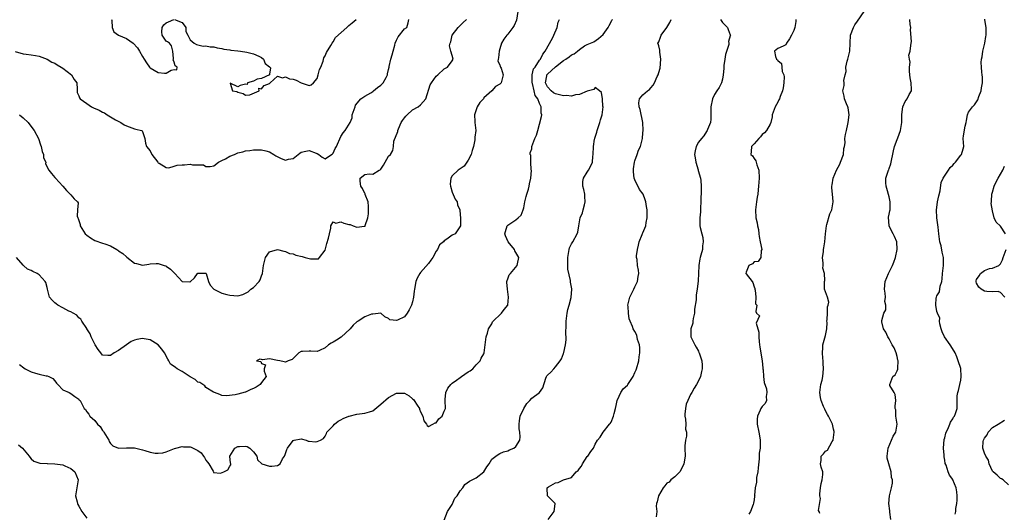
# Model space of a CAD drawing. Units: inches. Extents: x 2589000 to 2592000, y 1524000 to 1527000.
# Drawn here: x 2589264 to 2589512, y 1526079 to 1526203 of the extents above; entities that cross this region are included whole.
import ezdxf

# ---------------------------------------------------------------- set-up
doc = ezdxf.new("R2010")
doc.units = ezdxf.units.IN
doc.header["$MEASUREMENT"] = 0
doc.layers.add('LD25891524_2ft', color=102, linetype='Continuous')

msp = doc.modelspace()

# ---------------------------------------------------------------- linework, layer by layer
at = {"layer": 'LD25891524_2ft'}
for points, elevation in [([(2589389.53, 1526205), (2589389.15, 1526202.85), (2589388.56, 1526201.44), (2589388.28, 1526201), (2589387, 1526199.28), (2589386.74, 1526199), (2589385.99, 1526198.01), (2589385.44, 1526197), (2589385, 1526195.6), (2589384.79, 1526195), (2589384.69, 1526193.31), (2589384.56, 1526193), (2589384.49, 1526192.49), (2589385, 1526191.58), (2589385.11, 1526191.11), (2589385.18, 1526191), (2589385.3, 1526190.7), (2589385.83, 1526189), (2589385.31, 1526187), (2589385, 1526186.65), (2589383.92, 1526186.08), (2589382.99, 1526185), (2589381, 1526183.23), (2589380.84, 1526183), (2589379.97, 1526182.03), (2589379.3, 1526181), (2589378.62, 1526179), (2589378.73, 1526177.27), (2589378.72, 1526177), (2589378.91, 1526175), (2589378.7, 1526173.3), (2589378.71, 1526173), (2589378.68, 1526172.68), (2589378.32, 1526171), (2589378, 1526170), (2589377.74, 1526169), (2589377, 1526167.53), (2589375.97, 1526166.03), (2589374.5, 1526165), (2589373, 1526163.56), (2589372.62, 1526163), (2589372.51, 1526161.49), (2589372.55, 1526161), (2589373, 1526159.44), (2589373.72, 1526157.72), (2589374.22, 1526157), (2589374.32, 1526156.32), (2589374.91, 1526155), (2589375, 1526153.76), (2589375.08, 1526153), (2589375.1, 1526151.1), (2589375.08, 1526151), (2589373.72, 1526149), (2589373, 1526148.6), (2589371.63, 1526147.63), (2589371, 1526147.25), (2589370.78, 1526147), (2589369.78, 1526146.22), (2589369.26, 1526145), (2589369, 1526144.6), (2589368.09, 1526143), (2589367.64, 1526142.36), (2589367, 1526141.51), (2589365, 1526139.24), (2589364.83, 1526139), (2589364.17, 1526137.83), (2589363.87, 1526137), (2589363.48, 1526135), (2589363.44, 1526134.56), (2589363.26, 1526133), (2589363, 1526131.85), (2589362.75, 1526131), (2589362.14, 1526129.86), (2589361.62, 1526129), (2589361, 1526128.08), (2589359.22, 1526127.22), (2589359, 1526127.15), (2589357.32, 1526127.32), (2589357, 1526127.66), (2589356.03, 1526128.03), (2589355, 1526129.02), (2589353, 1526128.7), (2589352.71, 1526128.71), (2589351, 1526128.07), (2589349.31, 1526127), (2589349, 1526126.84), (2589348.07, 1526125.93), (2589347.3, 1526125), (2589345.05, 1526122.95), (2589343.85, 1526122.15), (2589343, 1526121.65), (2589342.55, 1526121.45), (2589341.88, 1526121), (2589341, 1526120.27), (2589339.55, 1526119.55), (2589339, 1526119.31), (2589337.4, 1526119.4), (2589337, 1526119.45), (2589335.35, 1526119.35), (2589335, 1526119.36), (2589334.37, 1526119), (2589333, 1526117.6), (2589332.68, 1526117.32), (2589331.72, 1526117), (2589331, 1526116.68), (2589330.69, 1526116.69), (2589329.62, 1526117), (2589329, 1526117.09), (2589327, 1526117.46), (2589325.26, 1526117.26), (2589325, 1526117.3), (2589324.59, 1526117.41), (2589323.73, 1526117), (2589324.81, 1526116.81), (2589325, 1526116.31), (2589325.97, 1526115.97), (2589325.63, 1526115), (2589325.62, 1526114.38), (2589326.13, 1526113), (2589325, 1526111.55), (2589324.64, 1526111), (2589323.65, 1526110.35), (2589323, 1526109.97), (2589322.28, 1526109.72), (2589321, 1526109.1), (2589320.9, 1526109.1), (2589319, 1526108.6), (2589318.37, 1526108.37), (2589316.14, 1526108.14), (2589315, 1526108.27), (2589314.46, 1526108.46), (2589313.17, 1526109), (2589312.91, 1526109.09), (2589311, 1526110.25), (2589310.7, 1526110.7), (2589310.21, 1526111), (2589309.5, 1526111.5), (2589309, 1526111.59), (2589308.27, 1526112.27), (2589307, 1526112.94), (2589305, 1526114.28), (2589303.72, 1526115), (2589303.3, 1526115.3), (2589303, 1526115.56), (2589302.11, 1526116.11), (2589301.68, 1526117), (2589301.39, 1526117.39), (2589300.6, 1526119), (2589299.92, 1526119.92), (2589299.02, 1526121), (2589297, 1526122.23), (2589295.44, 1526122.56), (2589295, 1526122.63), (2589293.61, 1526122.39), (2589293, 1526122.18), (2589292.16, 1526121.84), (2589290.97, 1526121.03), (2589289, 1526119.62), (2589287.92, 1526119), (2589287, 1526118.35), (2589286.34, 1526118.34), (2589285, 1526118.42), (2589284.52, 1526119), (2589283.86, 1526119.86), (2589283.12, 1526121), (2589283, 1526121.2), (2589282.09, 1526123), (2589281.82, 1526123.82), (2589281.05, 1526125), (2589281, 1526125.11), (2589279.73, 1526127), (2589279.47, 1526127.47), (2589279, 1526127.81), (2589278.49, 1526128.49), (2589277.56, 1526129), (2589277, 1526129.36), (2589276.48, 1526129.52), (2589275, 1526130.33), (2589273.72, 1526131), (2589273.34, 1526131.34), (2589273, 1526131.58), (2589272.27, 1526132.27), (2589271.61, 1526133), (2589271.09, 1526135), (2589271, 1526135.42), (2589270.69, 1526136.69), (2589270.57, 1526137), (2589269, 1526138.66), (2589268.49, 1526139), (2589267.45, 1526139.45), (2589267, 1526139.74), (2589266.11, 1526140.11), (2589265.12, 1526141), (2589265, 1526141.08), (2589263.35, 1526143)], 7854), ([(2589465.5, 1526078.5), (2589465.39, 1526079), (2589465.23, 1526079.23), (2589465.68, 1526082.32), (2589465.51, 1526083), (2589465.51, 1526083.51), (2589465.7, 1526085), (2589465.89, 1526086.11), (2589466.11, 1526087), (2589466.3, 1526088.3), (2589466.26, 1526089), (2589465.84, 1526090.16), (2589465.72, 1526091), (2589465.85, 1526091.85), (2589465.87, 1526093), (2589466.45, 1526093.55), (2589467, 1526094.19), (2589467.5, 1526094.5), (2589468.66, 1526096.66), (2589468.89, 1526097), (2589469.19, 1526099), (2589469.17, 1526099.17), (2589469, 1526099.8), (2589468.71, 1526101), (2589468.44, 1526101.56), (2589467.7, 1526103), (2589467.44, 1526103.44), (2589467, 1526104.37), (2589466.78, 1526104.78), (2589466.5, 1526105.5), (2589465.85, 1526107), (2589465.73, 1526107.73), (2589465.57, 1526109), (2589465.68, 1526110.32), (2589465.83, 1526111), (2589466.12, 1526112.12), (2589466.27, 1526113), (2589466.43, 1526115), (2589466.35, 1526116.35), (2589466.35, 1526117), (2589466.31, 1526117.69), (2589466.21, 1526119), (2589466.26, 1526120.26), (2589466.31, 1526121), (2589467, 1526123.4), (2589467.31, 1526125), (2589467.38, 1526126.62), (2589467.34, 1526127), (2589467.38, 1526127.38), (2589467.43, 1526129), (2589467.45, 1526130.55), (2589467.63, 1526131), (2589467.8, 1526131.8), (2589467.44, 1526133), (2589467, 1526134.38), (2589466.75, 1526135), (2589466.74, 1526137), (2589466.8, 1526137.2), (2589466.72, 1526139), (2589466.31, 1526140.31), (2589466.38, 1526141), (2589466.38, 1526141.62), (2589466.24, 1526143), (2589466.45, 1526144.45), (2589466.46, 1526145), (2589466.51, 1526145.49), (2589466.83, 1526147), (2589466.99, 1526148.99), (2589467.19, 1526151), (2589467.3, 1526151.3), (2589468.02, 1526153.98), (2589468.53, 1526155), (2589468.91, 1526157), (2589468.91, 1526157.09), (2589468.73, 1526159), (2589468.57, 1526160.57), (2589468.6, 1526161), (2589468.67, 1526161.33), (2589468.92, 1526163), (2589469.72, 1526165), (2589470.56, 1526166.56), (2589470.76, 1526167), (2589471.52, 1526169), (2589471.54, 1526170.46), (2589471.76, 1526171), (2589471.94, 1526171.94), (2589471.84, 1526173), (2589472.03, 1526173.97), (2589472.25, 1526175), (2589472.61, 1526176.61), (2589472.71, 1526177), (2589472.9, 1526179), (2589472.69, 1526180.69), (2589472.6, 1526181), (2589472.23, 1526181.77), (2589471.77, 1526183), (2589471.66, 1526183.66), (2589471.32, 1526185), (2589471.63, 1526186.37), (2589471.66, 1526187), (2589471.6, 1526187.6), (2589471.89, 1526189), (2589472.13, 1526189.87), (2589472.12, 1526191), (2589472.45, 1526192.45), (2589472.6, 1526193), (2589472.66, 1526193.34), (2589473, 1526194.67), (2589473.07, 1526195), (2589473.14, 1526197), (2589473.3, 1526199), (2589474.04, 1526201), (2589474.39, 1526201.61), (2589475, 1526202.58), (2589476.71, 1526205)], 7866), ([(2589263, 1526194.92), (2589265, 1526194.31), (2589265.75, 1526194.25), (2589267, 1526194.09), (2589268.09, 1526193.91), (2589269, 1526193.74), (2589271, 1526192.96), (2589272.22, 1526192.22), (2589273, 1526191.94), (2589273.56, 1526191.56), (2589274.56, 1526191), (2589275, 1526190.71), (2589277.15, 1526189), (2589277.86, 1526187.86), (2589278.47, 1526187), (2589278.56, 1526185.44), (2589278.55, 1526185), (2589278.62, 1526184.62), (2589279, 1526183.76), (2589279.21, 1526183.21), (2589279.32, 1526183), (2589281, 1526181.82), (2589282.22, 1526181), (2589282.74, 1526180.74), (2589284.11, 1526180.11), (2589285, 1526179.61), (2589285.44, 1526179.44), (2589286.1, 1526179), (2589288.27, 1526177.73), (2589289.58, 1526177), (2589290.44, 1526176.44), (2589291, 1526176.16), (2589293, 1526175.43), (2589293.36, 1526175.36), (2589294.75, 1526175), (2589294.91, 1526174.91), (2589295, 1526174.72), (2589295.64, 1526173), (2589295.8, 1526171.8), (2589296, 1526171), (2589297, 1526169.85), (2589297.38, 1526169), (2589298.86, 1526167), (2589299, 1526166.84), (2589299.22, 1526166.78), (2589301, 1526165.71), (2589301.63, 1526165.63), (2589303, 1526165.99), (2589303.75, 1526166.25), (2589305, 1526166.38), (2589305.6, 1526166.4), (2589307, 1526166.53), (2589307.62, 1526166.38), (2589309, 1526166.38), (2589310.35, 1526166.35), (2589311, 1526165.95), (2589312.1, 1526165.9), (2589313, 1526166.15), (2589314.16, 1526167), (2589315, 1526167.49), (2589315.91, 1526167.91), (2589317, 1526168.51), (2589318.19, 1526169), (2589319, 1526169.38), (2589320.33, 1526169.67), (2589321, 1526169.92), (2589322.05, 1526169.95), (2589323, 1526170.12), (2589323.89, 1526170.11), (2589325, 1526170.12), (2589326.12, 1526169.88), (2589327, 1526169.63), (2589328.12, 1526169), (2589328.63, 1526168.63), (2589329.97, 1526167.97), (2589331, 1526167.54), (2589331.75, 1526167.75), (2589333, 1526167.93), (2589334.19, 1526169), (2589334.66, 1526169.34), (2589335, 1526169.55), (2589336.17, 1526169.83), (2589337, 1526170), (2589338.72, 1526169.28), (2589339, 1526169.18), (2589339.43, 1526169), (2589340.29, 1526168.29), (2589341, 1526167.9), (2589342.6, 1526169), (2589342.86, 1526169.14), (2589343, 1526169.27), (2589343.56, 1526170.44), (2589343.88, 1526171), (2589345, 1526173.53), (2589345.57, 1526174.43), (2589346.09, 1526175), (2589347.28, 1526177), (2589347.8, 1526178.2), (2589347.85, 1526179), (2589348.53, 1526181), (2589348.64, 1526181.36), (2589350.03, 1526183), (2589351, 1526183.68), (2589352.54, 1526184.54), (2589353, 1526184.84), (2589353.22, 1526185), (2589354.15, 1526185.85), (2589355, 1526186.4), (2589355.6, 1526187), (2589356.4, 1526188.4), (2589356.71, 1526189), (2589356.73, 1526189.27), (2589357, 1526190.37), (2589357.11, 1526191), (2589357.16, 1526191.16), (2589357.56, 1526193), (2589357.89, 1526194.11), (2589358.17, 1526195), (2589358.54, 1526196.54), (2589358.68, 1526197), (2589359, 1526197.76), (2589359.43, 1526198.57), (2589361, 1526200.6), (2589361.55, 1526201), (2589361.88, 1526202.12), (2589362.11, 1526203)], 7850), ([(2589264.07, 1526116.07), (2589265.2, 1526115.2), (2589265.53, 1526115), (2589267, 1526114.23), (2589268.13, 1526113.87), (2589269, 1526113.61), (2589270.78, 1526113.22), (2589271, 1526113.21), (2589271.47, 1526113), (2589272.5, 1526112.5), (2589273, 1526111.9), (2589273.39, 1526111.39), (2589273.72, 1526111), (2589275, 1526109.71), (2589276.59, 1526109), (2589277, 1526108.78), (2589277.97, 1526107.97), (2589279, 1526107.29), (2589279.13, 1526107.13), (2589279.32, 1526107), (2589279.7, 1526106.3), (2589280.36, 1526105), (2589280.68, 1526104.68), (2589281, 1526104.17), (2589281.55, 1526103.55), (2589281.78, 1526103), (2589283, 1526101.98), (2589283.73, 1526101), (2589284.41, 1526100.41), (2589285, 1526099.46), (2589285.2, 1526099.2), (2589285.28, 1526099), (2589286.53, 1526097), (2589286.67, 1526096.67), (2589287, 1526096.19), (2589287.59, 1526095.59), (2589289, 1526094.99), (2589291, 1526095.06), (2589293, 1526095.05), (2589295, 1526094.59), (2589295.61, 1526094.39), (2589297, 1526093.98), (2589298.25, 1526093.75), (2589299, 1526093.69), (2589300.19, 1526093.81), (2589301, 1526094.02), (2589303.1, 1526094.9), (2589303.42, 1526095), (2589305, 1526095.38), (2589305.35, 1526095.35), (2589307, 1526095.32), (2589307.26, 1526095.26), (2589307.82, 1526095), (2589309, 1526094.39), (2589309.78, 1526093.78), (2589310.41, 1526093), (2589310.6, 1526092.6), (2589311, 1526091.94), (2589311.43, 1526091.43), (2589311.76, 1526091), (2589312.86, 1526089.14), (2589312.9, 1526089), (2589312.88, 1526088.88), (2589314.66, 1526088.66), (2589315.5, 1526089), (2589316.5, 1526089.5), (2589317, 1526090.44), (2589317.25, 1526090.75), (2589317.24, 1526091), (2589317.18, 1526091.18), (2589317.06, 1526093), (2589318.28, 1526095), (2589319, 1526095.37), (2589319.43, 1526095.43), (2589321, 1526095.47), (2589321.38, 1526095.38), (2589322.02, 1526095), (2589323, 1526094.03), (2589323.81, 1526093), (2589324.02, 1526092.02), (2589325.04, 1526091.04), (2589327, 1526090.42), (2589327.6, 1526090.4), (2589329, 1526090.57), (2589329.66, 1526091), (2589330.31, 1526092.31), (2589330.8, 1526093), (2589330.87, 1526093.13), (2589331.39, 1526094.61), (2589331.57, 1526095), (2589333, 1526096.92), (2589333.25, 1526097), (2589335, 1526097.3), (2589336.2, 1526097), (2589336.77, 1526096.77), (2589337, 1526096.73), (2589338.58, 1526096.58), (2589339, 1526096.62), (2589339.81, 1526097), (2589340.56, 1526097.44), (2589341, 1526098.02), (2589341.33, 1526098.67), (2589341.42, 1526099), (2589343, 1526100.61), (2589343.35, 1526101), (2589344.25, 1526101.75), (2589345, 1526102.13), (2589345.55, 1526102.45), (2589347, 1526103.06), (2589347.06, 1526103.06), (2589349, 1526103.58), (2589349.62, 1526103.62), (2589351, 1526103.77), (2589352.17, 1526104.17), (2589353, 1526104.39), (2589355, 1526106.02), (2589357, 1526107.75), (2589359, 1526108.82), (2589361, 1526108.81), (2589362.14, 1526108.14), (2589363, 1526107.44), (2589363.26, 1526107.26), (2589363.44, 1526107), (2589364.16, 1526105.84), (2589364.74, 1526105), (2589364.78, 1526104.78), (2589365, 1526104.1), (2589365.57, 1526103), (2589365.83, 1526101.83), (2589366.49, 1526101), (2589366.67, 1526100.67), (2589367, 1526100.47), (2589368.12, 1526101), (2589368.68, 1526101.32), (2589369, 1526101.35), (2589369.67, 1526102.33), (2589370.44, 1526103), (2589371, 1526104.28), (2589371.27, 1526105), (2589371.22, 1526107), (2589371.26, 1526107.26), (2589371.37, 1526109), (2589371.92, 1526110.08), (2589372.63, 1526111), (2589373, 1526111.32), (2589374.07, 1526112.07), (2589375, 1526112.76), (2589375.36, 1526113), (2589377, 1526114.18), (2589377.51, 1526114.49), (2589378.2, 1526115), (2589379, 1526115.97), (2589380.05, 1526117), (2589380.31, 1526117.69), (2589381, 1526118.76), (2589381.08, 1526119), (2589381.28, 1526121), (2589381.56, 1526123), (2589381.92, 1526123.92), (2589382.17, 1526125), (2589383, 1526126.29), (2589383.18, 1526126.82), (2589385.43, 1526129), (2589386.11, 1526129.89), (2589387, 1526131), (2589387.18, 1526133), (2589387, 1526134.39), (2589386.9, 1526135), (2589386.79, 1526136.79), (2589386.75, 1526137), (2589386.8, 1526137.2), (2589387, 1526137.62), (2589387.36, 1526138.64), (2589387.63, 1526139), (2589389.34, 1526141), (2589389.41, 1526141.41), (2589389.74, 1526143), (2589388.73, 1526144.73), (2589388.64, 1526145), (2589387.12, 1526147), (2589386.45, 1526148.45), (2589386.28, 1526149), (2589386.4, 1526149.6), (2589386.82, 1526151), (2589387, 1526151.19), (2589389, 1526152.51), (2589389.62, 1526153), (2589390.34, 1526153.66), (2589390.86, 1526155), (2589391, 1526155.53), (2589391.31, 1526157), (2589391.65, 1526158.35), (2589391.82, 1526159), (2589392.19, 1526160.19), (2589392.4, 1526161), (2589392.46, 1526161.54), (2589392.8, 1526163), (2589392.94, 1526164.94), (2589392.89, 1526165.11), (2589392.8, 1526167), (2589392.79, 1526168.79), (2589392.64, 1526169), (2589392.6, 1526169.4), (2589393, 1526170.38), (2589393.06, 1526170.94), (2589393.81, 1526173), (2589394.18, 1526173.82), (2589394.57, 1526175), (2589395, 1526176.63), (2589395.47, 1526178.53), (2589395.54, 1526179), (2589395.37, 1526179.37), (2589395.42, 1526181), (2589395, 1526181.78), (2589394.57, 1526183), (2589393.87, 1526183.87), (2589393.64, 1526185), (2589393.18, 1526186.82), (2589393.11, 1526187), (2589393.13, 1526189), (2589393.49, 1526190.51), (2589393.84, 1526191), (2589395, 1526192.73), (2589395.22, 1526193), (2589395.78, 1526194.22), (2589396.44, 1526195), (2589398.28, 1526198.28), (2589398.6, 1526199), (2589399.44, 1526201), (2589399.7, 1526202.3), (2589400, 1526203)], 7856), ([(2589264.1, 1526179), (2589265, 1526178.23), (2589266.25, 1526177), (2589267.45, 1526175.45), (2589267.73, 1526175), (2589268.82, 1526173), (2589269.38, 1526171.38), (2589269.54, 1526171), (2589269.74, 1526169.74), (2589270.08, 1526169), (2589270.1, 1526168.1), (2589270.66, 1526167), (2589270.65, 1526166.65), (2589271.42, 1526165), (2589272.14, 1526164.14), (2589273, 1526163.19), (2589273.14, 1526163), (2589274.97, 1526160.97), (2589275.87, 1526159.87), (2589276.86, 1526159), (2589277, 1526158.8), (2589277.8, 1526157.8), (2589278.69, 1526157), (2589278.8, 1526156.8), (2589278.68, 1526155), (2589278.61, 1526153.39), (2589278.75, 1526153), (2589278.85, 1526152.85), (2589279.32, 1526151.32), (2589279.38, 1526151), (2589280.64, 1526149), (2589281, 1526148.62), (2589281.96, 1526147.96), (2589283, 1526147.29), (2589285, 1526146.66), (2589285.58, 1526146.42), (2589287, 1526145.97), (2589288.61, 1526145), (2589288.85, 1526144.85), (2589289, 1526144.72), (2589290.06, 1526144.06), (2589291, 1526143.14), (2589291.1, 1526143.1), (2589293, 1526141.61), (2589293.49, 1526141.49), (2589295, 1526141.08), (2589296.63, 1526141.37), (2589297, 1526141.39), (2589298.48, 1526141.52), (2589299, 1526141.49), (2589300.5, 1526141), (2589300.89, 1526140.89), (2589301, 1526140.85), (2589302.08, 1526140.08), (2589303, 1526139.12), (2589303.14, 1526139), (2589305, 1526136.95), (2589306.92, 1526136.92), (2589307, 1526136.87), (2589308.1, 1526137.9), (2589308.89, 1526139), (2589309, 1526139.07), (2589309.1, 1526139.1), (2589311, 1526139.03), (2589311.02, 1526139.02), (2589311.62, 1526137), (2589312.03, 1526136.03), (2589313.02, 1526135.02), (2589315, 1526134.03), (2589316.27, 1526133.73), (2589317, 1526133.52), (2589319, 1526133.38), (2589320.27, 1526133.73), (2589321, 1526134.01), (2589321.63, 1526134.37), (2589322.34, 1526135), (2589323, 1526135.49), (2589324.42, 1526137), (2589324.62, 1526137.38), (2589325, 1526138.37), (2589325.27, 1526139), (2589325.46, 1526141), (2589325.99, 1526143), (2589327, 1526144.45), (2589329, 1526145.06), (2589330.59, 1526144.59), (2589331, 1526144.52), (2589332.06, 1526144.06), (2589333, 1526143.92), (2589333.64, 1526143.64), (2589335.23, 1526143.23), (2589335.96, 1526143), (2589337.36, 1526142.64), (2589339, 1526142.64), (2589339.34, 1526142.66), (2589339.62, 1526143), (2589341, 1526144.87), (2589341.45, 1526146.55), (2589341.85, 1526147.85), (2589342.07, 1526149), (2589342.41, 1526150.41), (2589342.41, 1526151), (2589343, 1526151.97), (2589343.7, 1526151.7), (2589345, 1526152.01), (2589345.7, 1526151.7), (2589347, 1526151.32), (2589347.33, 1526151.33), (2589348.08, 1526151), (2589349, 1526150.63), (2589350.93, 1526150.93), (2589351, 1526150.89), (2589351.07, 1526150.93), (2589351.09, 1526151.09), (2589351.76, 1526153), (2589351.96, 1526154.04), (2589351.96, 1526155), (2589351.9, 1526155.9), (2589351.88, 1526157), (2589351.12, 1526158.88), (2589351.09, 1526159.09), (2589351, 1526159.14), (2589350.41, 1526160.41), (2589349.96, 1526161), (2589349.79, 1526162.21), (2589349.84, 1526163), (2589351, 1526163.96), (2589352.07, 1526164.07), (2589353, 1526164.02), (2589354.65, 1526165), (2589354.89, 1526165.11), (2589355, 1526165.24), (2589355.71, 1526166.29), (2589356.11, 1526167), (2589357, 1526168.51), (2589357.44, 1526169), (2589358.02, 1526169.98), (2589358.18, 1526171), (2589358.33, 1526172.33), (2589359.27, 1526174.73), (2589359.27, 1526175), (2589359.47, 1526175.47), (2589360.19, 1526177), (2589360.46, 1526177.54), (2589361, 1526178.21), (2589361.34, 1526178.66), (2589361.67, 1526179), (2589363, 1526180.19), (2589364.43, 1526181), (2589365, 1526181.46), (2589366.37, 1526183), (2589367.47, 1526186.53), (2589367.76, 1526187), (2589369, 1526188.68), (2589369.37, 1526189), (2589371, 1526190.51), (2589371.27, 1526190.73), (2589371.81, 1526191), (2589373, 1526192.59), (2589373.21, 1526193), (2589373, 1526193.91), (2589372.69, 1526195), (2589372.35, 1526196.35), (2589372.47, 1526197), (2589372.64, 1526197.36), (2589373, 1526199), (2589374.46, 1526201), (2589375, 1526201.48), (2589375.76, 1526202.24), (2589376.56, 1526203)], 7852), ([(2589287.22, 1526203), (2589287.3, 1526202.7), (2589287.4, 1526201), (2589287.84, 1526199.84), (2589289.02, 1526199.02), (2589291, 1526198.15), (2589292.7, 1526197), (2589293.81, 1526195.81), (2589294.32, 1526195), (2589295, 1526193.67), (2589295.49, 1526193), (2589296.08, 1526192.08), (2589296.8, 1526191), (2589297, 1526190.76), (2589299, 1526189.59), (2589300.58, 1526189.42), (2589301, 1526189.49), (2589302.23, 1526190.23), (2589303, 1526190.38), (2589303.71, 1526190.29), (2589303.73, 1526191), (2589303.28, 1526191.28), (2589303, 1526192.23), (2589302.78, 1526192.78), (2589302.84, 1526193), (2589302.84, 1526193.16), (2589302.64, 1526195), (2589302.3, 1526196.31), (2589301.79, 1526197), (2589301.36, 1526197.36), (2589301, 1526197.52), (2589300, 1526199), (2589299.88, 1526199.88), (2589299.98, 1526201), (2589300.38, 1526201.62), (2589301, 1526202.18), (2589301.61, 1526202.39), (2589302.92, 1526203)], 7848), ([(2589303.13, 1526203), (2589305, 1526202.24), (2589305.96, 1526201), (2589305.93, 1526199.93), (2589306.46, 1526199), (2589307, 1526197.87), (2589308.04, 1526197), (2589308.65, 1526196.65), (2589309, 1526196.63), (2589310.28, 1526196.28), (2589311, 1526196.31), (2589312.06, 1526196.06), (2589313, 1526196.06), (2589313.83, 1526195.83), (2589315, 1526195.68), (2589315.54, 1526195.54), (2589317, 1526195.33), (2589317.27, 1526195.27), (2589319, 1526195.09), (2589319.68, 1526195), (2589321.29, 1526194.71), (2589323, 1526194.3), (2589324.28, 1526193.72), (2589325, 1526193.38), (2589325.47, 1526193), (2589325.91, 1526191.91), (2589327, 1526191.02), (2589327.22, 1526190.79), (2589327, 1526189.17), (2589326.99, 1526189), (2589325, 1526188.12), (2589323.92, 1526187.92), (2589323, 1526187.47), (2589321.43, 1526187), (2589321.38, 1526186.62), (2589321, 1526186.69), (2589319.62, 1526186.38), (2589319, 1526186.03), (2589317.07, 1526186.93), (2589317.71, 1526185), (2589318.82, 1526184.82), (2589319, 1526184.63), (2589320.36, 1526184.36), (2589321, 1526183.91), (2589322.03, 1526184.03), (2589324.4, 1526185), (2589324.34, 1526185.66), (2589325, 1526185.49), (2589325.62, 1526186.38), (2589327, 1526186.86), (2589327.06, 1526186.94), (2589327.15, 1526187), (2589329, 1526188.73), (2589330.25, 1526188.25), (2589331, 1526188.55), (2589332.06, 1526188.06), (2589333, 1526187.95), (2589333.71, 1526187.71), (2589335, 1526187.01), (2589337, 1526186.36), (2589337.52, 1526186.48), (2589338.06, 1526187), (2589339, 1526188.13), (2589339.28, 1526189), (2589339.63, 1526190.37), (2589339.9, 1526191), (2589340.49, 1526192.49), (2589340.7, 1526193.3), (2589341, 1526193.81), (2589341.32, 1526194.68), (2589342.46, 1526196.46), (2589342.74, 1526197), (2589343, 1526197.35), (2589343.59, 1526198.41), (2589346.45, 1526201), (2589347, 1526201.43), (2589347.85, 1526202.15), (2589348.8, 1526203)], 7848), ([(2589371, 1526076.83), (2589371.82, 1526079), (2589373, 1526080.82), (2589373.66, 1526082.34), (2589374.22, 1526083), (2589375, 1526084.24), (2589375.68, 1526085), (2589376.15, 1526085.85), (2589377.31, 1526086.69), (2589378.02, 1526087), (2589379, 1526087.53), (2589381, 1526088.97), (2589381.72, 1526090.28), (2589382.3, 1526091), (2589383, 1526092.19), (2589383.95, 1526093), (2589384.58, 1526093.42), (2589385, 1526093.6), (2589385.95, 1526094.05), (2589387, 1526094.3), (2589387.44, 1526094.56), (2589388.49, 1526095), (2589389, 1526095.43), (2589390.03, 1526097), (2589390.13, 1526097.87), (2589390.05, 1526099), (2589389.84, 1526099.84), (2589389.83, 1526101), (2589389.9, 1526101.9), (2589390.08, 1526103), (2589390.99, 1526105.01), (2589391.75, 1526106.25), (2589392.52, 1526107), (2589393, 1526107.57), (2589394.96, 1526109), (2589395.81, 1526110.19), (2589396.58, 1526112.58), (2589396.7, 1526113), (2589396.81, 1526113.19), (2589397, 1526113.38), (2589397.85, 1526114.15), (2589398.54, 1526115), (2589399, 1526115.43), (2589400.21, 1526117), (2589400.53, 1526117.47), (2589401, 1526118.83), (2589401.05, 1526118.95), (2589401.06, 1526119.06), (2589401.51, 1526121), (2589401.72, 1526122.28), (2589401.67, 1526123), (2589401.58, 1526123.58), (2589401.72, 1526126.28), (2589401.68, 1526127), (2589401.93, 1526129), (2589402.07, 1526129.93), (2589402.41, 1526131), (2589402.92, 1526132.92), (2589403.11, 1526135), (2589403.11, 1526135.11), (2589402.81, 1526136.81), (2589402.78, 1526137.22), (2589402.1, 1526140.1), (2589402.09, 1526141), (2589402.14, 1526141.86), (2589402.07, 1526143), (2589402.42, 1526145), (2589402.54, 1526145.46), (2589403, 1526146.46), (2589403.37, 1526147), (2589404.48, 1526149), (2589404.58, 1526149.42), (2589404.85, 1526151), (2589405, 1526152.03), (2589405.22, 1526153), (2589405.77, 1526154.23), (2589405.98, 1526155), (2589406.26, 1526156.26), (2589406.49, 1526157), (2589406.37, 1526158.37), (2589406.36, 1526159), (2589406.14, 1526160.14), (2589405.91, 1526161), (2589405.88, 1526162.12), (2589406.03, 1526163), (2589407, 1526164.54), (2589407.33, 1526165), (2589407.91, 1526166.09), (2589408.29, 1526167), (2589408.43, 1526168.43), (2589408.47, 1526169), (2589408.53, 1526171), (2589408.82, 1526172.82), (2589408.88, 1526173), (2589408.92, 1526173.08), (2589409.38, 1526174.62), (2589409.45, 1526175), (2589410.15, 1526177), (2589410.32, 1526177.68), (2589410.74, 1526179), (2589410.96, 1526181), (2589410.94, 1526181.06), (2589410.82, 1526183), (2589410.57, 1526184.57), (2589410.07, 1526185), (2589409, 1526185.82), (2589408.63, 1526185.37), (2589406.95, 1526184.95), (2589405, 1526184.07), (2589404.01, 1526184.01), (2589403, 1526183.7), (2589401.81, 1526183.81), (2589401, 1526183.75), (2589400.02, 1526184.02), (2589399, 1526184.25), (2589398.51, 1526184.51), (2589397.89, 1526185), (2589397, 1526186.01), (2589396.49, 1526187), (2589396.82, 1526188.82), (2589396.84, 1526189), (2589396.9, 1526189.1), (2589397, 1526189.21), (2589399, 1526191.05), (2589401, 1526192.64), (2589401.64, 1526193), (2589402.45, 1526193.55), (2589403, 1526194.06), (2589403.71, 1526194.29), (2589404.57, 1526195), (2589405, 1526195.43), (2589406.33, 1526196.33), (2589407, 1526196.71), (2589407.78, 1526197), (2589408.63, 1526197.37), (2589409.82, 1526198.18), (2589411, 1526199.2), (2589412.24, 1526201), (2589412.5, 1526201.5), (2589413, 1526202.37), (2589413.19, 1526202.81), (2589413.31, 1526203)], 7858), ([(2589397.12, 1526077), (2589398.68, 1526079), (2589398.91, 1526080.91), (2589398.88, 1526081), (2589396.99, 1526083), (2589396.93, 1526084.93), (2589396.94, 1526085), (2589397, 1526085.08), (2589397.24, 1526085.24), (2589399, 1526086.27), (2589399.68, 1526086.32), (2589401.03, 1526086.97), (2589401.05, 1526087), (2589403, 1526087.61), (2589404.23, 1526089), (2589404.67, 1526089.33), (2589405, 1526089.81), (2589405.53, 1526090.47), (2589405.77, 1526091), (2589407, 1526092.87), (2589407.12, 1526093), (2589407.87, 1526094.13), (2589408.54, 1526095), (2589409, 1526096.01), (2589409.61, 1526097), (2589410.23, 1526097.77), (2589411.01, 1526099.01), (2589412.59, 1526101), (2589412.79, 1526101.21), (2589413, 1526101.55), (2589413.57, 1526103), (2589413.73, 1526103.73), (2589414.11, 1526105), (2589414.24, 1526105.76), (2589414.54, 1526107), (2589415, 1526108.11), (2589415.45, 1526109), (2589416.06, 1526109.94), (2589417.12, 1526110.88), (2589417.21, 1526111), (2589417.56, 1526111.56), (2589418.51, 1526113), (2589419, 1526114.06), (2589419.28, 1526114.72), (2589419.37, 1526115), (2589419.97, 1526117), (2589420.04, 1526117.96), (2589420.27, 1526119), (2589420.27, 1526120.27), (2589420.13, 1526121), (2589419.67, 1526122.33), (2589419.46, 1526123.46), (2589419, 1526124.37), (2589418.53, 1526125), (2589418.39, 1526125.61), (2589417.79, 1526127), (2589417.53, 1526127.53), (2589417.41, 1526129), (2589417.3, 1526130.7), (2589417.24, 1526131), (2589417.72, 1526133), (2589418.14, 1526133.86), (2589418.73, 1526135), (2589419, 1526135.62), (2589419.68, 1526137), (2589419.8, 1526138.2), (2589419.98, 1526139), (2589419.86, 1526139.86), (2589419.64, 1526141), (2589419.52, 1526142.48), (2589419.42, 1526143), (2589419.4, 1526143.4), (2589419.6, 1526145), (2589419.86, 1526146.15), (2589420.02, 1526147), (2589420.81, 1526148.81), (2589420.91, 1526149.09), (2589421, 1526149.27), (2589421.72, 1526151), (2589421.85, 1526151.85), (2589422.06, 1526153), (2589422.08, 1526153.92), (2589422.06, 1526155), (2589421.89, 1526155.89), (2589421.78, 1526157), (2589421.55, 1526157.55), (2589421.04, 1526159), (2589420.17, 1526160.17), (2589419, 1526162.55), (2589418.84, 1526163), (2589418.61, 1526164.61), (2589418.61, 1526165), (2589418.65, 1526165.35), (2589418.9, 1526167), (2589419, 1526167.33), (2589419.58, 1526169), (2589419.91, 1526170.09), (2589420.36, 1526171), (2589420.88, 1526173), (2589421, 1526174.4), (2589421.05, 1526175), (2589420.99, 1526177), (2589420.34, 1526180.34), (2589420.04, 1526181), (2589419.99, 1526182.01), (2589420.17, 1526183), (2589421, 1526183.97), (2589422.14, 1526185), (2589422.66, 1526185.34), (2589423, 1526185.79), (2589423.6, 1526186.4), (2589423.89, 1526187), (2589424.61, 1526188.61), (2589424.83, 1526189), (2589425, 1526189.62), (2589425.32, 1526190.68), (2589425.54, 1526193), (2589425.27, 1526194.73), (2589425.26, 1526195.26), (2589425, 1526196.37), (2589424.83, 1526196.83), (2589424.7, 1526197), (2589424.86, 1526197.14), (2589425, 1526197.39), (2589425.44, 1526198.56), (2589425.58, 1526199), (2589427.01, 1526201), (2589427.75, 1526202.25), (2589428.13, 1526203)], 7860), ([(2589440.51, 1526203), (2589441, 1526202.2), (2589442.28, 1526201), (2589442.49, 1526200.49), (2589443, 1526199.15), (2589443.02, 1526199), (2589443, 1526198.83), (2589442.54, 1526197.46), (2589442.63, 1526197), (2589442.64, 1526196.64), (2589441.81, 1526194.19), (2589441.6, 1526193), (2589441.39, 1526191.39), (2589441.35, 1526191), (2589441.36, 1526190.64), (2589441.24, 1526189), (2589441, 1526187.92), (2589440.77, 1526187), (2589440.19, 1526185.81), (2589439.61, 1526185), (2589439, 1526184.06), (2589438.52, 1526183), (2589438.14, 1526181), (2589438.08, 1526180.08), (2589438.11, 1526179), (2589438.11, 1526177.89), (2589437.99, 1526177), (2589437.28, 1526175.28), (2589437.18, 1526175), (2589437, 1526174.74), (2589436.33, 1526173.67), (2589435.75, 1526173), (2589435, 1526172.03), (2589434.38, 1526171), (2589434.13, 1526169.87), (2589434.03, 1526169), (2589434.15, 1526168.15), (2589434.36, 1526167), (2589434.94, 1526165.06), (2589434.95, 1526164.95), (2589435.47, 1526163), (2589435.57, 1526162.43), (2589435.69, 1526161), (2589435.67, 1526159.67), (2589435.65, 1526159), (2589435.59, 1526158.41), (2589435.56, 1526157), (2589435.49, 1526155.49), (2589435.49, 1526154.51), (2589435.34, 1526153), (2589435.34, 1526151), (2589435.42, 1526150.58), (2589435.81, 1526149), (2589436.06, 1526148.06), (2589436.2, 1526147), (2589436.04, 1526145.96), (2589435.98, 1526145), (2589435.62, 1526143.62), (2589435.42, 1526143), (2589435.33, 1526142.67), (2589435.1, 1526141), (2589435.02, 1526138.98), (2589434.89, 1526137.11), (2589434.63, 1526135), (2589434.39, 1526133.61), (2589434.37, 1526133), (2589434.38, 1526132.38), (2589434.03, 1526129.97), (2589433.95, 1526129), (2589433.64, 1526127.64), (2589433.56, 1526127), (2589433.56, 1526126.44), (2589433.09, 1526125), (2589433.05, 1526123.05), (2589434.04, 1526121), (2589434.44, 1526120.44), (2589435, 1526119.38), (2589435.09, 1526119.09), (2589435.15, 1526119), (2589435.25, 1526118.75), (2589435.83, 1526117), (2589435.91, 1526115.91), (2589435.95, 1526115), (2589435.74, 1526114.26), (2589435.48, 1526113), (2589435, 1526111.94), (2589434.53, 1526111), (2589433.89, 1526110.11), (2589433.35, 1526109), (2589433, 1526108.48), (2589432.3, 1526107), (2589431.93, 1526106.07), (2589431.69, 1526105), (2589431.56, 1526103.56), (2589431.54, 1526103), (2589431.73, 1526102.27), (2589431.78, 1526101), (2589431.75, 1526099.75), (2589432.01, 1526099), (2589432, 1526098), (2589431.76, 1526097), (2589431.59, 1526095.59), (2589431.55, 1526095), (2589431.65, 1526093), (2589431.32, 1526091), (2589431.24, 1526090.76), (2589430.28, 1526089), (2589429, 1526087.79), (2589428.06, 1526087), (2589427.63, 1526086.37), (2589427, 1526086.14), (2589426.54, 1526085.46), (2589426.14, 1526085), (2589424.91, 1526083), (2589424.58, 1526081.42), (2589424.41, 1526081), (2589424.37, 1526080.37), (2589424.51, 1526079), (2589424.35, 1526077.65)], 7862), ([(2589459.52, 1526203), (2589459.49, 1526202.51), (2589459.24, 1526201), (2589459, 1526200.2), (2589458.42, 1526199), (2589457.89, 1526198.11), (2589457.18, 1526197), (2589457, 1526196.62), (2589456.29, 1526196.29), (2589455, 1526195.66), (2589454.12, 1526195), (2589454.36, 1526193.64), (2589454.62, 1526193), (2589454.85, 1526192.85), (2589455, 1526192.62), (2589455.9, 1526191.9), (2589456, 1526191), (2589456.09, 1526189.91), (2589456.47, 1526189), (2589456.54, 1526188.54), (2589456.45, 1526187), (2589456.28, 1526185.72), (2589456.15, 1526185), (2589455.59, 1526183.59), (2589455.38, 1526183), (2589455.24, 1526182.76), (2589455, 1526182.19), (2589454.31, 1526181), (2589453.56, 1526179), (2589453.51, 1526178.49), (2589453.17, 1526177), (2589453, 1526176.58), (2589452.15, 1526175), (2589451.61, 1526174.39), (2589451, 1526173.98), (2589450.57, 1526173.43), (2589450.17, 1526173), (2589449, 1526171.65), (2589448.3, 1526171), (2589448.24, 1526169.76), (2589448.19, 1526169), (2589448.61, 1526168.61), (2589449, 1526167.96), (2589449.4, 1526167.4), (2589449.66, 1526166.34), (2589450.16, 1526165), (2589450.26, 1526163), (2589450.1, 1526161), (2589450.05, 1526160.05), (2589449.9, 1526159), (2589449.76, 1526158.24), (2589449.61, 1526157), (2589449.33, 1526155), (2589449.46, 1526153), (2589449.76, 1526151.76), (2589449.87, 1526151), (2589450.06, 1526150.06), (2589450.2, 1526149), (2589450.27, 1526148.27), (2589450.54, 1526147), (2589450.94, 1526145.06), (2589450.92, 1526145), (2589450.79, 1526144.79), (2589450.66, 1526143), (2589449.98, 1526142.02), (2589449, 1526141.96), (2589448.6, 1526141.4), (2589447.63, 1526141), (2589447, 1526139.35), (2589446.95, 1526139), (2589447, 1526138.91), (2589448.54, 1526137), (2589448.71, 1526136.71), (2589449, 1526135.59), (2589449.19, 1526135.19), (2589449.17, 1526135), (2589449.23, 1526134.77), (2589449.45, 1526133), (2589449.31, 1526131.31), (2589449.71, 1526131), (2589449.41, 1526129.41), (2589449.62, 1526129), (2589450.32, 1526128.32), (2589449.54, 1526126.46), (2589450.21, 1526124.21), (2589450.15, 1526123), (2589450.25, 1526121.75), (2589450.41, 1526120.41), (2589451.03, 1526117), (2589451.15, 1526115.15), (2589451.2, 1526115), (2589451.25, 1526114.75), (2589451.35, 1526113), (2589451.54, 1526111.54), (2589452.08, 1526109.92), (2589452.21, 1526109), (2589452.02, 1526108.02), (2589452.14, 1526107), (2589451.75, 1526106.25), (2589451, 1526105.51), (2589450.71, 1526105), (2589450.53, 1526104.53), (2589449.82, 1526103), (2589449.75, 1526102.25), (2589449.78, 1526101), (2589450.19, 1526099), (2589450.45, 1526097.55), (2589450.53, 1526097), (2589450.54, 1526096.54), (2589450.49, 1526095), (2589450.28, 1526093.72), (2589450.27, 1526092.27), (2589450.01, 1526090.01), (2589449.94, 1526089), (2589449.62, 1526087.62), (2589449.56, 1526087), (2589449.56, 1526086.44), (2589449.22, 1526085), (2589449.12, 1526083.12), (2589449.14, 1526083), (2589449.13, 1526082.87), (2589449, 1526081.94), (2589448.85, 1526081.15), (2589448.76, 1526080.76), (2589448.1, 1526079), (2589447.67, 1526078.33)], 7864), ([(2589483.41, 1526077), (2589483.14, 1526078.86), (2589483.14, 1526079), (2589483.16, 1526079.16), (2589482.93, 1526081.07), (2589483.05, 1526082.95), (2589483.56, 1526085), (2589483.83, 1526086.17), (2589483.86, 1526087), (2589483.61, 1526087.61), (2589483.53, 1526089), (2589482.9, 1526091), (2589482.49, 1526092.49), (2589482.47, 1526093), (2589482.7, 1526095), (2589483.98, 1526098.02), (2589484.63, 1526099), (2589485.01, 1526101), (2589484.71, 1526103), (2589484.63, 1526104.63), (2589484.53, 1526105), (2589484.47, 1526105.53), (2589484.63, 1526107), (2589484.48, 1526108.48), (2589484.22, 1526109), (2589483.2, 1526110.8), (2589483.12, 1526111), (2589483.91, 1526113), (2589484.53, 1526113.47), (2589485, 1526114.44), (2589485.16, 1526114.84), (2589485.19, 1526115), (2589485.16, 1526115.16), (2589485.25, 1526117), (2589485.18, 1526117.18), (2589485, 1526118.1), (2589484.73, 1526119), (2589484.23, 1526120.23), (2589483.76, 1526121), (2589483, 1526122.5), (2589482.66, 1526123), (2589482.19, 1526124.19), (2589481.6, 1526125), (2589481.17, 1526126.83), (2589481.15, 1526127), (2589481.18, 1526127.18), (2589481.68, 1526129), (2589482.17, 1526129.83), (2589482.13, 1526131), (2589481.89, 1526131.89), (2589482.03, 1526133), (2589481.96, 1526134.04), (2589481.79, 1526135), (2589482, 1526137), (2589482.84, 1526139), (2589483.82, 1526141), (2589484.16, 1526141.84), (2589484.57, 1526143), (2589485.03, 1526145), (2589484.93, 1526147), (2589484.33, 1526148.33), (2589484, 1526149), (2589483, 1526150.9), (2589482.96, 1526151), (2589482.85, 1526153.15), (2589483, 1526153.91), (2589483.2, 1526154.8), (2589483.22, 1526155), (2589483.21, 1526155.21), (2589483.27, 1526157), (2589483, 1526158.33), (2589482.43, 1526160.43), (2589482.24, 1526161), (2589482.14, 1526161.86), (2589482.13, 1526163), (2589482.8, 1526165), (2589482.88, 1526165.12), (2589483, 1526165.44), (2589483.39, 1526166.61), (2589484.06, 1526169.93), (2589484.33, 1526171), (2589485, 1526172.71), (2589485.14, 1526173.14), (2589485.86, 1526175), (2589485.98, 1526175.98), (2589486.19, 1526177), (2589486.19, 1526179), (2589486.37, 1526180.37), (2589486.41, 1526181), (2589487, 1526182.29), (2589487.51, 1526183), (2589488.05, 1526184.05), (2589488.59, 1526185), (2589488.63, 1526185.37), (2589488.53, 1526187), (2589488.3, 1526188.3), (2589488.12, 1526189.88), (2589488.12, 1526191), (2589488.25, 1526192.25), (2589488.1, 1526193), (2589487.98, 1526194.02), (2589488.24, 1526195), (2589488.45, 1526196.45), (2589488.5, 1526197), (2589488.59, 1526197.41), (2589488.39, 1526200.39), (2589488.41, 1526201), (2589488.27, 1526201.73), (2589488.2, 1526203)], 7868), ([(2589499.63, 1526078.37), (2589499.78, 1526079), (2589499.78, 1526079.78), (2589500.03, 1526081), (2589500.1, 1526081.9), (2589500.08, 1526083), (2589500, 1526084), (2589499.84, 1526085), (2589499.04, 1526087), (2589499, 1526087.07), (2589498.15, 1526088.15), (2589497.81, 1526089), (2589497.34, 1526090.66), (2589497.13, 1526091.13), (2589497, 1526091.94), (2589496.82, 1526092.82), (2589496.83, 1526093.17), (2589496.7, 1526095), (2589496.87, 1526097.13), (2589497, 1526097.57), (2589497.26, 1526098.74), (2589497.36, 1526099), (2589497.74, 1526099.74), (2589498.29, 1526101), (2589498.45, 1526101.55), (2589499, 1526102.4), (2589499.22, 1526102.78), (2589499.4, 1526103), (2589499.68, 1526103.68), (2589500.07, 1526105), (2589500.15, 1526108.15), (2589500.29, 1526109), (2589500.46, 1526109.54), (2589500.77, 1526111), (2589501, 1526112.14), (2589501.15, 1526113), (2589501.01, 1526115.01), (2589500.38, 1526117), (2589500.03, 1526117.97), (2589499.62, 1526119), (2589499.38, 1526119.38), (2589498.39, 1526121), (2589496.92, 1526123), (2589496.32, 1526124.32), (2589496.1, 1526125), (2589495.74, 1526126.26), (2589495.68, 1526127), (2589495.74, 1526127.74), (2589495.12, 1526129), (2589495, 1526129.37), (2589494.71, 1526131), (2589494.83, 1526132.83), (2589494.87, 1526133), (2589495, 1526133.39), (2589495.66, 1526134.34), (2589495.82, 1526135.82), (2589496.23, 1526137), (2589496.36, 1526137.64), (2589496.45, 1526139), (2589496.64, 1526141), (2589496.63, 1526143), (2589496.33, 1526144.33), (2589496.06, 1526145.94), (2589495.77, 1526147), (2589495.63, 1526147.63), (2589495.52, 1526149), (2589495.35, 1526150.65), (2589495.01, 1526153), (2589494.93, 1526155), (2589495, 1526155.58), (2589495.2, 1526157), (2589495.48, 1526158.52), (2589495.8, 1526159.8), (2589496.1, 1526161.9), (2589496.6, 1526163), (2589497.9, 1526165), (2589498.34, 1526165.66), (2589499, 1526166.25), (2589499.34, 1526166.66), (2589499.69, 1526167), (2589501, 1526168.76), (2589501.24, 1526169), (2589501.58, 1526170.42), (2589501.82, 1526171), (2589501.64, 1526173), (2589501.68, 1526173.68), (2589502.09, 1526176.09), (2589502.34, 1526177), (2589502.43, 1526177.57), (2589502.71, 1526179), (2589503, 1526179.61), (2589503.93, 1526181), (2589504.49, 1526181.51), (2589505.29, 1526182.71), (2589505.56, 1526183.56), (2589506.14, 1526185), (2589506.27, 1526185.73), (2589506.45, 1526187), (2589506.47, 1526188.47), (2589506.42, 1526189), (2589506.33, 1526189.67), (2589506.21, 1526191), (2589506.17, 1526192.17), (2589506.25, 1526193), (2589506.41, 1526193.59), (2589506.61, 1526195), (2589507.07, 1526197), (2589507.29, 1526198.71), (2589507.37, 1526199), (2589507.41, 1526199.41), (2589507.37, 1526201), (2589507.11, 1526202.89), (2589507.1, 1526203.1)], 7870), ([(2589512.3, 1526149), (2589511, 1526150.87), (2589509.89, 1526151.89), (2589509.42, 1526153), (2589509, 1526154.75), (2589508.66, 1526156.66), (2589508.73, 1526157), (2589508.79, 1526157.21), (2589508.84, 1526159), (2589509, 1526159.48), (2589509.41, 1526161), (2589509.91, 1526162.09), (2589510.4, 1526163), (2589511.62, 1526165), (2589512, 1526166)], 7872), ([(2589512.08, 1526133), (2589511, 1526134.18), (2589510.47, 1526134.47), (2589509, 1526134.36), (2589507.57, 1526134.43), (2589507, 1526134.55), (2589506.12, 1526135), (2589505.58, 1526135.58), (2589505, 1526136.52), (2589504.88, 1526136.88), (2589504.86, 1526137), (2589504.88, 1526137.12), (2589505, 1526137.43), (2589505.64, 1526138.36), (2589506.02, 1526139), (2589507, 1526139.73), (2589508.23, 1526140.23), (2589509, 1526140.35), (2589510.57, 1526141), (2589511, 1526141.42), (2589511.55, 1526142.45), (2589511.66, 1526143), (2589512.41, 1526145)], 7872), ([(2589513, 1526085.7), (2589511.67, 1526087), (2589511.27, 1526087.27), (2589511, 1526087.36), (2589510.14, 1526088.14), (2589509.17, 1526089), (2589509, 1526089.21), (2589508.16, 1526091), (2589507.98, 1526091.98), (2589507.31, 1526093), (2589507, 1526093.69), (2589506.61, 1526095), (2589506.68, 1526096.68), (2589506.75, 1526097), (2589506.85, 1526097.15), (2589507, 1526097.52), (2589507.65, 1526098.35), (2589507.89, 1526099), (2589509, 1526100.15), (2589510.43, 1526101), (2589511.99, 1526102.01)], 7872), ([(2589263.85, 1526095.85), (2589264.79, 1526095), (2589266.47, 1526093), (2589266.68, 1526092.68), (2589267, 1526092.31), (2589267.71, 1526091.71), (2589269.16, 1526091.16), (2589271, 1526091.11), (2589271.09, 1526091.09), (2589273, 1526091.06), (2589275, 1526090.76), (2589275.5, 1526090.5), (2589277, 1526089.85), (2589278.03, 1526089), (2589278.88, 1526087), (2589278.49, 1526085), (2589278.18, 1526083), (2589278.56, 1526081.44), (2589278.65, 1526081), (2589278.74, 1526080.74), (2589279, 1526080.32), (2589279.74, 1526079), (2589281, 1526077.33)], 7858)]:
    msp.add_lwpolyline(points, dxfattribs=dict(at, elevation=elevation))

doc.saveas('drawing.dxf')
